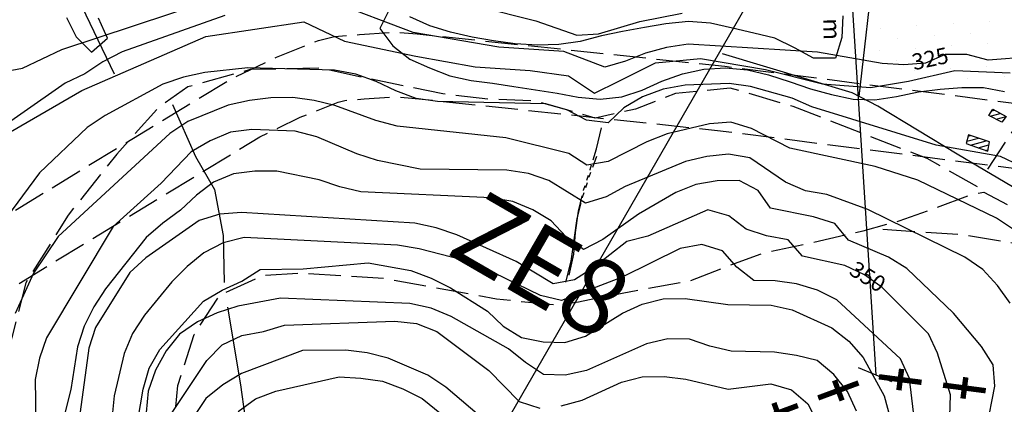
# Model space of a CAD drawing. Units: inches. Extents: x 289202 to 299648, y 6489325 to 6497454.
# Drawn here: x 295352 to 295811, y 6494470 to 6494649 of the extents above; entities that cross this region are included whole.
import ezdxf
from ezdxf.enums import TextEntityAlignment as Align

# ---------------------------------------------------------------- set-up
doc = ezdxf.new("R2010")
doc.units = ezdxf.units.IN
doc.header["$MEASUREMENT"] = 0
for name, pattern in [('T01', [10000, 10000]), ('T12', [20, 15, -5]), ('T17', [55, 37.5, -2.5, 2.5, -2.5, 2.5, -2.5, 2.5, -2.5])]:
    doc.linetypes.add(name, pattern=pattern)
doc.layers.get('0').update_dxf_attribs({"linetype": 'CONTINUOUS'})
for name, color, linetype in [('ACHURADO_AREA_VERDE', 84, 'CONTINUOUS'), ('ACHURADO_CONSTRUCCION', 9, 'CONTINUOUS'), ('ACHURADO_RESTRICCION', 160, 'CONTINUOUS'), ('CAMINO_PROYECTADO', 1, 'CONTINUOUS'), ('CANALES', 132, 'CONTINUOUS'), ('CERCOS', 5, 'CONTINUOUS'), ('CONSTRUCCION', 243, 'CONTINUOUS'), ('CURVA_DE_NIVEL_INDICE', 8, 'CONTINUOUS'), ('CURVA_DE_NIVEL_SECUND', 7, 'CONTINUOUS'), ('DRENAJE_SECUNDARIO', 4, 'CONTINUOUS'), ('FRANJA', 7, 'CONTINUOUS'), ('HUELLAS', 7, 'CONTINUOUS'), ('LIMITE_URBANO', 7, 'CONTINUOUS'), ('MALLA_UTM_Y_COORD', 21, 'CONTINUOUS'), ('ROTULOS_DE_CURVAS', 7, 'CONTINUOUS'), ('TEXTO_ZONAS', 7, 'CONTINUOUS'), ('VEGETACION', 3, 'CONTINUOUS')]:
    doc.layers.add(name, color=color, linetype=linetype)
doc.styles.add('ROMANS', font='romans', dxfattribs={"height": 8})
doc.styles.add('ZONAS', font='arialbd0.ttf', dxfattribs={"height": 40})

# ---------------------------------------------------------------- blocks, each defined once
blk = doc.blocks.new('*X8')
at = {"color": 0}
for p, q in [((295101.5625, 6497971.875), (295101.5625, 6497971.875)), ((295087.5, 6497962.5), (295087.5, 6497962.5)), ((295096.875, 6497962.5), (295096.875, 6497962.5)), ((295106.25, 6497962.5), (295106.25, 6497962.5)), ((295073.4375, 6497953.125), (295073.4375, 6497953.125)), ((295082.8125, 6497953.125), (295082.8125, 6497953.125)), ((295092.1875, 6497953.125), (295092.1875, 6497953.125)), ((295101.5625, 6497953.125), (295101.5625, 6497953.125)), ((295110.9375, 6497953.125), (295110.9375, 6497953.125)), ((295120.3125, 6497953.125), (295120.3125, 6497953.125)), ((295059.375, 6497943.75), (295059.375, 6497943.75)), ((295068.75, 6497943.75), (295068.75, 6497943.75)), ((295078.125, 6497943.75), (295078.125, 6497943.75)), ((295087.5, 6497943.75), (295087.5, 6497943.75)), ((295096.875, 6497943.75), (295096.875, 6497943.75)), ((295106.25, 6497943.75), (295106.25, 6497943.75)), ((295064.0625, 6497934.375), (295064.0625, 6497934.375)), ((295073.4375, 6497934.375), (295073.4375, 6497934.375)), ((295082.8125, 6497934.375), (295082.8125, 6497934.375)), ((295059.375, 6497925), (295059.375, 6497925))]:
    blk.add_line(p, q, dxfattribs=at)

msp = doc.modelspace()

# ---------------------------------------------------------------- hatches: boundary and pattern name
at = {"layer": 'ACHURADO_CONSTRUCCION'}
h = msp.add_hatch(dxfattribs=at)
h.set_pattern_fill('ANSI31', color=256, scale=17, angle=-30, style=0)
h.set_pattern_definition([(15, (-3208747.848, 1014790.0024), (-0.54999047084, 2.05259238086), [])])
h.paths.add_polyline_path([(296245.65, 6494456.16), (296245.58, 6494462.3), (296239.26, 6494461.56), (296239.85, 6494454.95)])
h.paths.add_polyline_path([(296259.16, 6494446.72), (296254.41, 6494447.77), (296254.27, 6494444.04), (296259.13, 6494443.87)])
h.paths.add_polyline_path([(296264.16, 6494467.04), (296253.2, 6494466.15), (296253.36, 6494464.35), (296249.24, 6494464.12), (296250.56, 6494455.02), (296258.15, 6494456.03), (296259.05, 6494462.21), (296264.8, 6494461.92)])
h.paths.add_polyline_path([(296086.5, 6494535.12), (296083.23, 6494535.76), (296082.58, 6494532.48), (296086.79, 6494531.59)])
h.paths.add_polyline_path([(296231.62, 6494543.84), (296224.63, 6494544.99), (296223.99, 6494542.09), (296230.75, 6494540.51)])
h.paths.add_polyline_path([(296303.14, 6494601.25), (296295.73, 6494601.29), (296295.57, 6494598.11), (296303.32, 6494598.11)])
h.paths.add_polyline_path([(296331.89, 6494612.06), (296330.24, 6494610.1), (296332.01, 6494609.14), (296334.02, 6494610.72)])
h.paths.add_polyline_path([(296326.7, 6494621.75), (296323.11, 6494628.09), (296319.6, 6494626.18), (296322.78, 6494619.76)])
h.paths.add_polyline_path([(296347.68, 6494624.61), (296338.58, 6494619.08), (296341.02, 6494616.23), (296349.94, 6494622.14)])
h.paths.add_polyline_path([(296362.52, 6494641.66), (296357.67, 6494640.11), (296359.29, 6494635.39), (296364.2, 6494637.23)])
h.paths.add_polyline_path([(296348.93, 6494493.6), (296343.33, 6494493.8), (296342.77, 6494489.88), (296349.84, 6494489.68)])
h.paths.add_polyline_path([(296372.23, 6494494.43), (296371.64, 6494498.56), (296360.52, 6494497.38), (296361.29, 6494493.34)])
h.paths.add_polyline_path([(296491.18, 6494478.93), (296481.88, 6494482.41), (296484.77, 6494487.34), (296494.05, 6494483.84)])
h.paths.add_polyline_path([(296513.96, 6494442.51), (296510.4, 6494443.31), (296509.69, 6494440.27), (296513.63, 6494439.82)])
h.paths.add_polyline_path([(296547.29, 6494439.33), (296540.68, 6494439.97), (296540.35, 6494436.06), (296547.87, 6494435.62)])
h.paths.add_polyline_path([(295703.46, 6494695.53), (295699.68, 6494694.17), (295698.88, 6494696.88), (295703.03, 6494697.95)])
h.paths.add_polyline_path([(295740.11, 6494676.12), (295729.99, 6494677.83), (295730.94, 6494683.4), (295741.08, 6494681.62)])
h.paths.add_polyline_path([(295809.3, 6494600.88), (295803.25, 6494604.1), (295805.18, 6494606.93), (295811.31, 6494603.53)])
h.paths.add_polyline_path([(295803.58, 6494591.8), (295793.9, 6494594.98), (295792.85, 6494590.97), (295802.81, 6494587.44)])
h.paths.add_polyline_path([(295828.39, 6494571.98), (295817.03, 6494578.75), (295815.35, 6494575.11), (295826.85, 6494568.54)])
h.paths.add_polyline_path([(295889.43, 6494569.38), (295880.73, 6494572.98), (295877.83, 6494567.33), (295868.32, 6494571.18), (295866.21, 6494566.33), (295887.02, 6494558.11), (295891.34, 6494568.62)])
h.paths.add_polyline_path([(296024.23, 6494576.3), (296020.69, 6494569.3), (296015.05, 6494572.73), (296016.98, 6494576.63), (296019.61, 6494576.91), (296020.46, 6494579.01)])
h.paths.add_polyline_path([(296035.72, 6494566.99), (296029.96, 6494569.78), (296028.12, 6494565.98), (296034.07, 6494562.94)])
h.paths.add_polyline_path([(295190.05, 6494482.72), (295182.08, 6494477.54), (295178.32, 6494483.21), (295188, 6494488.03)])
h.paths.add_polyline_path([(295205.64, 6494495.94), (295202.05, 6494493.9), (295205.39, 6494488.84), (295208.83, 6494490.96)])
h.paths.add_polyline_path([(295235.47, 6494519.88), (295235.05, 6494516.3), (295237.79, 6494515.76), (295239.97, 6494520.09)])
h.paths.add_polyline_path([(295318.86, 6494580.55), (295315.77, 6494583.28), (295313.11, 6494579.99), (295316.04, 6494577.13)])
h.paths.add_polyline_path([(295389.71, 6494696.05), (295380.34, 6494693.53), (295377.38, 6494700.68), (295383.9, 6494702.84), (295385.14, 6494699.87), (295387.66, 6494701.36)])
h.paths.add_polyline_path([(293906.39, 6494168.32), (293902.19, 6494162.83), (293896.07, 6494167.58), (293899.69, 6494172.05)])
h.paths.add_polyline_path([(294283.83, 6494172.73), (294282.25, 6494176.45), (294276.52, 6494173.29), (294278.16, 6494169.38)])
h.paths.add_polyline_path([(294281.29, 6494191.46), (294283.39, 6494198.18), (294275.29, 6494199.3), (294273.04, 6494192.72)])
h.paths.add_polyline_path([(294906.17, 6494384.46), (294900.13, 6494380.71), (294897.24, 6494385.89), (294903.28, 6494389.28)])
h.paths.add_polyline_path([(294587.93, 6494281.51), (294583.25, 6494280.62), (294582.57, 6494286.71), (294586.58, 6494287.76)])
h.paths.add_polyline_path([(294002.62, 6494588.75), (293998.58, 6494588.67), (293998.41, 6494592.2), (294002.36, 6494592.13)])
h.paths.add_polyline_path([(294001.69, 6494594.03), (293991.7, 6494593.19), (293990.96, 6494597.4), (293992.91, 6494597.48), (293993.15, 6494600.02), (294001.57, 6494601.14)])
h.paths.add_polyline_path([(294022.72, 6494612.67), (294022.92, 6494608.73), (294017.99, 6494608.19), (294017.82, 6494611.72)])
h.paths.add_polyline_path([(294093.93, 6494818.86), (294094.37, 6494812.16), (294090.77, 6494812.01), (294090.33, 6494818.53)])
h.paths.add_polyline_path([(294095.03, 6494805.86), (294095.72, 6494800.16), (294091, 6494799.88), (294090.49, 6494805.6)])
h.paths.add_polyline_path([(294343.48, 6493462.56), (294334.75, 6493468.14), (294332.27, 6493463.99), (294342.07, 6493458.97)])
h.paths.add_polyline_path([(294191.64, 6494920.33), (294192, 6494917.24), (294177.95, 6494913.46), (294177.09, 6494916.98), (294181.57, 6494918.36), (294180.54, 6494923.11), (294184.6, 6494924.2), (294185.86, 6494919.25)])
h.paths.add_polyline_path([(294200.08, 6494919.13), (294195.77, 6494917.85), (294195.06, 6494921.1), (294199.41, 6494922.23)])
h.paths.add_polyline_path([(294199.99, 6494900.11), (294191.97, 6494898.14), (294190.14, 6494907.2), (294198.14, 6494908.94)])
h.paths.add_polyline_path([(294355.48, 6494814.79), (294342.49, 6494813.67), (294342.49, 6494817.87), (294355.1, 6494818.99)])
at = {"layer": 'ACHURADO_RESTRICCION'}
h = msp.add_hatch(dxfattribs=at)
h.set_pattern_fill('ANSI36', color=256, scale=150, angle=-30, style=0)
h.set_pattern_definition([(15, (-3208747.848, 1014790.002), (26.84158408, 26.60360916), [46.875, -9.375, 0, -9.375])])
edge = h.paths.add_edge_path()
edge.add_line((294906.78, 6494485.82), (294916.06, 6494489.55))
edge.add_line((294916.06, 6494489.55), (294924.99, 6494494.04))
edge.add_line((294924.99, 6494494.04), (294933.84, 6494498.68))
edge.add_line((294933.84, 6494498.68), (294942.7, 6494503.32))
edge.add_line((294942.7, 6494503.32), (294951.56, 6494507.96))
edge.add_line((294951.56, 6494507.96), (294960.42, 6494512.6))
edge.add_line((294960.42, 6494512.6), (294968.54, 6494518.37))
edge.add_line((294968.54, 6494518.37), (294976.38, 6494524.57))
edge.add_line((294976.38, 6494524.57), (294992.07, 6494536.98))
edge.add_line((294992.07, 6494536.98), (295007.77, 6494549.38))
edge.add_line((295007.77, 6494549.38), (295023.46, 6494561.78))
edge.add_line((295023.46, 6494561.78), (295046.99, 6494580.38))
edge.add_line((295046.99, 6494580.38), (295077.97, 6494605.68))
edge.add_line((295077.97, 6494605.68), (295101.36, 6494624.41))
edge.add_line((295101.36, 6494624.41), (295109.87, 6494629.65))
edge.add_line((295109.87, 6494629.65), (295135.42, 6494645.38))
edge.add_line((295135.42, 6494645.38), (295170.54, 6494664.42))
edge.add_line((295170.54, 6494664.42), (295197.56, 6494677.46))
edge.add_line((295197.56, 6494677.46), (295216.65, 6494683.33))
edge.add_line((295216.65, 6494683.33), (295226.25, 6494686.12))
edge.add_line((295226.25, 6494686.12), (295235.85, 6494688.91))
edge.add_line((295235.85, 6494688.91), (295264.94, 6494696.07))
edge.add_line((295264.94, 6494696.07), (295304.39, 6494702.69))
edge.add_line((295304.39, 6494702.69), (295343.84, 6494709.32))
edge.add_line((295343.84, 6494709.32), (295373.42, 6494714.28))
edge.add_line((295373.42, 6494714.28), (295393.12, 6494717.73))
edge.add_line((295393.12, 6494717.73), (295412.64, 6494722.09))
edge.add_line((295412.64, 6494722.09), (295451.67, 6494730.83))
edge.add_line((295451.67, 6494730.83), (295461.43, 6494733.02))
edge.add_line((295461.43, 6494733.02), (295471.19, 6494735.2))
edge.add_line((295471.19, 6494735.2), (295480.95, 6494737.38))
edge.add_line((295480.95, 6494737.38), (295490.71, 6494739.57))
edge.add_line((295490.71, 6494739.57), (295500.59, 6494740.13))
edge.add_line((295500.59, 6494740.13), (295510.58, 6494739.53))
edge.add_line((295510.58, 6494739.53), (295520.56, 6494738.92))
edge.add_line((295520.56, 6494738.92), (295530.54, 6494738.32))
edge.add_line((295530.54, 6494738.32), (295550.5, 6494737.11))
edge.add_line((295550.5, 6494737.11), (295560.48, 6494736.5))
edge.add_line((295560.48, 6494736.5), (295580.45, 6494735.37))
edge.add_line((295580.45, 6494735.37), (295610.42, 6494733.99))
edge.add_line((295610.42, 6494733.99), (295640.39, 6494732.61))
edge.add_line((295640.39, 6494732.61), (295680.35, 6494730.77))
edge.add_line((295680.35, 6494730.77), (295710.31, 6494729.39))
edge.add_line((295710.31, 6494729.39), (295730.29, 6494728.47))
edge.add_line((295730.29, 6494728.47), (295750.27, 6494727.56))
edge.add_line((295750.27, 6494727.56), (295780.13, 6494724.9))
edge.add_line((295780.13, 6494724.9), (295799.91, 6494722.11))
edge.add_line((295799.91, 6494722.11), (295818.73, 6494715.34))
edge.add_line((295818.73, 6494715.34), (295875.68, 6494696.54))
edge.add_line((295875.68, 6494696.54), (295951.9, 6494672.33))
edge.add_line((295951.9, 6494672.33), (295990.84, 6494663.24))
edge.add_line((295990.84, 6494663.24), (296010.34, 6494658.8))
edge.add_line((296010.34, 6494658.8), (296020.15, 6494657.05))
edge.add_line((296020.15, 6494657.05), (296030.15, 6494656.8))
edge.add_line((296030.15, 6494656.8), (296040.14, 6494656.61))
edge.add_line((296040.14, 6494656.61), (296059.91, 6494659.69))
edge.add_line((296059.91, 6494659.69), (296089.55, 6494664.31))
edge.add_line((296089.55, 6494664.31), (296109.31, 6494667.39))
edge.add_line((296109.31, 6494667.39), (296148.83, 6494673.56))
edge.add_line((296148.83, 6494673.56), (296188.54, 6494678.15))
edge.add_line((296188.54, 6494678.15), (296228.41, 6494681.34))
edge.add_line((296228.41, 6494681.34), (296268.36, 6494682.76))
edge.add_line((296268.36, 6494682.76), (296298.36, 6494683.04))
edge.add_line((296298.36, 6494683.04), (296348.36, 6494683.51))
edge.add_line((296348.36, 6494683.51), (296388.26, 6494683.73))
edge.add_line((296388.26, 6494683.73), (296389.01, 6494722.66))
edge.add_line((296389.01, 6494722.66), (296390.81, 6494792.85))
edge.add_line((296390.81, 6494792.85), (296391.35, 6494823.64))
edge.add_line((296391.35, 6494823.64), (296391.61, 6494836.58))
edge.add_line((296391.61, 6494836.58), (296373.47, 6494836.73))
edge.add_line((296373.47, 6494836.73), (296364.13, 6494835.05))
edge.add_line((296364.13, 6494835.05), (296358.86, 6494833))
edge.add_line((296358.86, 6494833), (296348.72, 6494825.16))
edge.add_line((296348.72, 6494825.16), (296339.89, 6494812.63))
edge.add_line((296339.89, 6494812.63), (296328.99, 6494802.51))
edge.add_line((296328.99, 6494802.51), (296308.75, 6494796.35))
edge.add_line((296308.75, 6494796.35), (296277.98, 6494798.71))
edge.add_line((296277.98, 6494798.71), (296266.48, 6494799.59))
edge.add_line((296266.48, 6494799.59), (296219.08, 6494799.03))
edge.add_line((296219.08, 6494799.03), (296109.05, 6494807.43))
edge.add_line((296109.05, 6494807.43), (296057.54, 6494812.61))
edge.add_line((296057.54, 6494812.61), (295980.07, 6494820.13))
edge.add_line((295980.07, 6494820.13), (295858.62, 6494831.68))
edge.add_line((295858.62, 6494831.68), (295811.06, 6494833.04))
edge.add_arc((295802.97, 6495711), 878, 261.55383, 270.52819, ccw=False)
edge.add_arc((295546.66, 6493851.61), 999.06, 82.67663, 90.78677)
edge.add_arc((295546.67, 6493850.43), 1000.25, 90.78677, 95.63173)
edge.add_arc((295570.34, 6493610.45), 1241.39, 95.63175, 98.93038)
edge.add_arc((294318.38, 6501136.98), 6388.61, 276.623231, 279.543864, ccw=False)
edge.add_arc((295590.95, 6491469.39), 3364.53, 99.16165, 99.96342)
edge.add_arc((295299.98, 6493226.82), 1583.36, 100.59644, 105.95012)
edge.add_line((294864.87, 6494749.23), (294582.31, 6494653.79))
edge.add_arc((294289.77, 6495860.34), 1241.5, 282.95817, 283.62887, ccw=False)
edge.add_line((294568.17, 6494650.45), (294558.85, 6494647.19))
edge.add_line((294558.85, 6494647.19), (294539.98, 6494640.58))
edge.add_line((294539.98, 6494640.58), (294511.66, 6494630.68))
edge.add_line((294511.66, 6494630.68), (294483.34, 6494620.77))
edge.add_line((294483.34, 6494620.77), (294417.31, 6494599.15))
edge.add_line((294417.31, 6494599.15), (294403.97, 6494594.86))
edge.add_line((294403.97, 6494594.86), (294443.44, 6494463.83))
edge.add_arc((294669.35, 6494519.42), 232.65, 193.8238, 228.1982)
edge.add_line((294514.28, 6494345.99), (294521.61, 6494350.19))
edge.add_line((294521.61, 6494350.19), (294540.67, 6494356.24))
edge.add_line((294540.67, 6494356.24), (294559.73, 6494362.29))
edge.add_line((294559.73, 6494362.29), (294578.8, 6494368.34))
edge.add_line((294578.8, 6494368.34), (294588.33, 6494371.36))
edge.add_line((294588.33, 6494371.36), (294597.86, 6494374.39))
edge.add_line((294597.86, 6494374.39), (294606.82, 6494378.82))
edge.add_line((294606.82, 6494378.82), (294624.67, 6494387.83))
edge.add_line((294624.67, 6494387.83), (294633.6, 6494392.34))
edge.add_line((294633.6, 6494392.34), (294642.52, 6494396.84))
edge.add_line((294642.52, 6494396.84), (294651.55, 6494401.15))
edge.add_line((294651.55, 6494401.15), (294660.67, 6494405.24))
edge.add_line((294660.67, 6494405.24), (294669.8, 6494409.33))
edge.add_line((294669.8, 6494409.33), (294678.93, 6494413.41))
edge.add_line((294678.93, 6494413.41), (294688.51, 6494415.8))
edge.add_line((294688.51, 6494415.8), (294698.45, 6494416.89))
edge.add_line((294698.45, 6494416.89), (294708.4, 6494417.97))
edge.add_line((294708.4, 6494417.97), (294718.21, 6494419.63))
edge.add_line((294718.21, 6494419.63), (294727.72, 6494422.73))
edge.add_line((294727.72, 6494422.73), (294737.23, 6494425.82))
edge.add_line((294737.23, 6494425.82), (294756.25, 6494432.02))
edge.add_line((294756.25, 6494432.02), (294775.29, 6494438.11))
edge.add_line((294775.29, 6494438.11), (294794.44, 6494443.89))
edge.add_line((294794.44, 6494443.89), (294813.59, 6494449.68))
edge.add_line((294813.59, 6494449.68), (294832.53, 6494456.03))
edge.add_line((294832.53, 6494456.03), (294860.37, 6494467.2))
edge.add_line((294860.37, 6494467.2), (294878.93, 6494474.65))
edge.add_line((294878.93, 6494474.65), (294888.22, 6494478.37))
edge.add_line((294888.22, 6494478.37), (294897.5, 6494482.1))
edge.add_line((294897.5, 6494482.1), (294906.78, 6494485.82))
edge = h.paths.add_edge_path()
edge.add_line((294414.5, 6494455.9), (294375.36, 6494585.83))
edge.add_line((294375.36, 6494585.83), (294367.88, 6494583.94))
edge.add_line((294367.88, 6494583.94), (294357.51, 6494582.23))
edge.add_line((294357.51, 6494582.23), (294336.88, 6494578.35))
edge.add_line((294336.88, 6494578.35), (294316.15, 6494574.96))
edge.add_line((294316.15, 6494574.96), (294305.74, 6494573.5))
edge.add_line((294305.74, 6494573.5), (294295.97, 6494569.98))
edge.add_line((294295.97, 6494569.98), (294297.97, 6494562.12))
edge.add_line((294297.97, 6494562.12), (294344.56, 6494365.77))
edge.add_line((294344.56, 6494365.77), (294362.84, 6494276.5))
edge.add_line((294362.84, 6494276.5), (294372.61, 6494281.3))
edge.add_line((294372.61, 6494281.3), (294411.1, 6494295.86))
edge.add_line((294411.1, 6494295.86), (294439.68, 6494307.52))
edge.add_line((294439.68, 6494307.52), (294467.39, 6494321.04))
edge.add_line((294467.39, 6494321.04), (294486.75, 6494330.63))
edge.add_arc((294669.35, 6494519.42), 262.65, 193.9969, 225.9563, ccw=False)

# ---------------------------------------------------------------- linework, layer by layer
at = {"layer": 'CAMINO_PROYECTADO', "linetype": 'T12', "flags": 128}
for points in [[(294283.75, 6494889.94), (294414.5, 6494455.9, 0.284938), (294613.01, 6494262.89), (294718.95, 6494247.83), (294776.22, 6494244.32, 0.133007), (294949.63, 6494281.07), (295030.74, 6494326.69), (295252.38, 6494465.28), (295464.19, 6494594.12), (295483, 6494603.25), (295500.65, 6494610.28), (295503.66, 6494611.02), (295512.7, 6494611.75), (295527.03, 6494612.72), (295534.89, 6494612.09), (295677.1, 6494597.12), (295822.82, 6494578.52), (295834.71, 6494576.19), (295844.62, 6494573.26), (295859.35, 6494568.68), (295865.18, 6494567.05), (295915.78, 6494547.58), (296034.28, 6494498.49), (296047.08, 6494494.53), (296059.75, 6494492.79), (296069.28, 6494491.18), (296303.94, 6494463.97)], [(294376.41, 6494686.37), (294443.44, 6494463.83, 0.284486), (294618.38, 6494292.43), (294721.98, 6494277.7), (294778.06, 6494274.26, 0.13675), (294934.92, 6494307.21), (295015.42, 6494352.5), (295236.63, 6494490.81), (295449.86, 6494620.52), (295471.9, 6494631.12), (295491.49, 6494638.93), (295498.86, 6494640.73), (295510.48, 6494641.67), (295527.22, 6494642.8), (295537.3, 6494641.99), (295680.56, 6494626.92), (295827.61, 6494608.15), (295841.86, 6494605.36), (295854.66, 6494602.16), (295866.52, 6494598.24), (295872.62, 6494596.12), (295926.86, 6494575.46), (296044.48, 6494526.74), (296053.6, 6494523.91), (296064.27, 6494522.45), (296074.26, 6494520.77), (296308.8, 6494493.54)]]:
    msp.add_lwpolyline(points, format="xyb", dxfattribs=at)
at = {"layer": 'CANALES'}
msp.add_lwpolyline([(295342.2, 6494592.97), (295381.42, 6494615.6), (295439.12, 6494640.73), (295484.71, 6494647.5), (295503.62, 6494638.52), (295536.74, 6494631.52), (295564.33, 6494626.58), (295589.86, 6494624.86), (295607.81, 6494622.5), (295619.79, 6494614.45), (295631.21, 6494620.03), (295648.21, 6494628.48), (295669.17, 6494630.58), (295699.43, 6494625.33), (295725.91, 6494618.7), (295748.22, 6494617.02), (295765.98, 6494619.92), (295787.57, 6494624.91), (295813.28, 6494623.86)], dxfattribs=at)
at = {"layer": 'CERCOS'}
for points in [[(295742.96, 6494612.9), (295750.24, 6494676.89), (295758.44, 6494709.37), (295759.41, 6494729.62), (295709.86, 6494725.38), (295680.23, 6494727.62), (295646.5, 6494727.92), (295618.85, 6494720.89), (295590.74, 6494723.83), (295573.68, 6494736.17), (295542.45, 6494753.96), (295511.38, 6494761.95), (295486.42, 6494756.69), (295437.06, 6494745.11), (295394.04, 6494730.84), (295363.63, 6494719.8), (295337.66, 6494715.47), (295312.94, 6494714.85), (295271.48, 6494648.66), (295261.62, 6494615.93), (295251.92, 6494604.46), (295226.96, 6494599.2), (295195.71, 6494585.56), (295194.04, 6494584.57)], [(295369.25, 6494711.59), (295377.51, 6494662.88), (295396.36, 6494623.45)], [(296261.24, 6494458.91), (296256.3, 6494429.6), (296208.69, 6494435.54), (296184.5, 6494439.39), (296104.84, 6494460.92), (296022.01, 6494483.97), (295947.19, 6494511.22), (295876.98, 6494537.5), (295846.08, 6494552.06), (295788.63, 6494586.04), (295751.65, 6494608.29), (295739.68, 6494614.63), (295679.42, 6494632.62)], [(295423.61, 6494609.17), (295434.19, 6494584.93), (295443.14, 6494569.56), (295447.16, 6494548.33), (295447.56, 6494526.39)], [(295449.08, 6494514.89), (295455.11, 6494478.83), (295459.23, 6494449.72), (295472.64, 6494412.88), (295485.21, 6494377.64), (295494.44, 6494347.47), (295500.72, 6494320.23), (295505.87, 6494305.6)]]:
    msp.add_lwpolyline(points, dxfattribs=at)
at = {"layer": 'CONSTRUCCION'}
for points in [[(295809.3, 6494600.88), (295803.25, 6494604.1), (295805.18, 6494606.93), (295811.31, 6494603.53), (295809.3, 6494600.88)], [(295803.58, 6494591.8), (295793.9, 6494594.98), (295792.85, 6494590.97), (295802.81, 6494587.44), (295803.58, 6494591.8)]]:
    msp.add_lwpolyline(points, close=True, dxfattribs=at)
at = {"layer": 'CURVA_DE_NIVEL_INDICE'}
for points, elevation in [([(295823.05, 6494631.29), (295802.94, 6494629.68), (295793.15, 6494632.35), (295783.05, 6494632.33), (295773.85, 6494628.39), (295763.72, 6494627.62), (295753.71, 6494628.12), (295723.68, 6494633.45), (295663.42, 6494637.15), (295653.4, 6494635.56), (295643.66, 6494633.06), (295634.32, 6494629.2), (295624.65, 6494626.47), (295605.6, 6494633.8), (295575.29, 6494635.85), (295535.57, 6494642.63), (295497.78, 6494656.77)], 325), ([(295447.86, 6494650.44), (295400.17, 6494633.57), (295391.18, 6494628.95), (295382.82, 6494623.41), (295373.61, 6494619.1), (295332.16, 6494590.24)], 325), ([(295784.84, 6494454.17), (295785.49, 6494474.2), (295779.45, 6494493.5), (295775.29, 6494502.63), (295753.7, 6494524.11), (295745.45, 6494529.94), (295736.4, 6494534.3), (295716.65, 6494538.59), (295709.97, 6494546.23), (295699.93, 6494548.09), (295690.4, 6494551.19), (295682.31, 6494557.32), (295672.61, 6494560.12), (295644.63, 6494547.94), (295634.88, 6494545.44), (295619.02, 6494533.13), (295610.51, 6494527.67), (295600.57, 6494525.85), (295583.36, 6494536.19), (295555.82, 6494548.54), (295546.21, 6494551.86), (295536.33, 6494554.01), (295455.62, 6494558.95), (295445.63, 6494558.11), (295435.88, 6494555.23), (295411.15, 6494537.85), (295403.65, 6494531.08), (295387.76, 6494505.45), (295384.64, 6494495.91), (295377.74, 6494445.94)], 350), ([(295573.73, 6494458.18), (295550.71, 6494477.78), (295542.31, 6494483.31), (295523.82, 6494491.3), (295514.1, 6494493.73), (295504.11, 6494494.98), (295484.06, 6494494.87), (295455.68, 6494484.05), (295446.96, 6494478.89), (295439.1, 6494472.51), (295433.41, 6494464.18)], 375)]:
    msp.add_lwpolyline(points, dxfattribs=dict(at, elevation=elevation))
at = {"layer": 'CURVA_DE_NIVEL_SECUND'}
for points, elevation in [([(295514.26, 6494667.78), (295592.57, 6494647.96), (295611.64, 6494641.38), (295621.69, 6494641.99), (295640.97, 6494647.67), (295660.65, 6494651.61)], 320), ([(295343.78, 6494624.11), (295353.81, 6494626.08), (295372, 6494634.64), (295439.19, 6494656.89)], 320), ([(295817.85, 6494580.59), (295808.8, 6494584.95), (295778.76, 6494590.28), (295721.03, 6494608.03), (295711.83, 6494612.1), (295692.48, 6494617.49), (295682.44, 6494618.97), (295662.12, 6494618.05), (295651.81, 6494616.23), (295642.25, 6494612.68), (295633.53, 6494607.52), (295626.17, 6494600.67), (295616.19, 6494601.93), (295607.02, 6494606.73), (295597.23, 6494609.41), (295546.84, 6494610.59), (295536.94, 6494611.98), (295527.41, 6494615.46), (295518.36, 6494619.82), (295508.84, 6494623.3), (295498.94, 6494625.07), (295458.57, 6494626.12), (295438.59, 6494624.06), (295428.63, 6494621.86), (295419.01, 6494618.54), (295392.22, 6494604), (295383.86, 6494598.45), (295361.69, 6494577.38), (295343.68, 6494553.11)], 330), ([(295823.67, 6494545.21), (295806.86, 6494556.28), (295770.24, 6494573.96), (295750.49, 6494580.35), (295710.76, 6494588.86), (295692.91, 6494598.02), (295683.29, 6494600.98), (295673.31, 6494600.13), (295653.6, 6494595.44), (295644.19, 6494591.81), (295626.19, 6494582.57), (295616.33, 6494580.89), (295607.93, 6494586.43), (295578.55, 6494593.68), (295528.02, 6494599.12), (295518.15, 6494601.64), (295499.1, 6494608.6), (295489.38, 6494611.04), (295479.48, 6494612.44), (295469.3, 6494612.28), (295459.29, 6494611.05), (295449.49, 6494608.78), (295430.73, 6494601.29), (295422.3, 6494595.6), (295370.28, 6494547.75), (295358.88, 6494530.72), (295350.35, 6494511.94)], 335), ([(295813.29, 6494516.77), (295807.31, 6494524.99), (295800.54, 6494532.49), (295792.22, 6494538.17), (295746.99, 6494560.34), (295727.94, 6494567.3), (295718.05, 6494569.07), (295708.76, 6494572.99), (295692.12, 6494584.36), (295682.14, 6494585.98), (295672.08, 6494584.99), (295662.19, 6494582.57), (295634.16, 6494570.98), (295625.31, 6494566.29), (295615.7, 6494563.33), (295598.56, 6494573.81), (295589.1, 6494577.07), (295579.06, 6494578.55), (295538.81, 6494579.14), (295518.9, 6494583.14), (295509.37, 6494586.24), (295490.65, 6494594.15), (295480.64, 6494596.76), (295460.46, 6494597.47), (295450.46, 6494596.25), (295441.03, 6494592.24), (295432.17, 6494587.17), (295418.33, 6494572.62), (295395.89, 6494552.45), (295364.99, 6494500.71), (295361.73, 6494491.26), (295359.58, 6494481.38), (295360.74, 6494410.25)], 340), ([(295802.2, 6494458.42), (295806.14, 6494478.19), (295805.3, 6494488.17), (295799.85, 6494496.67), (295786.93, 6494512.09), (295765.16, 6494532.91), (295756.6, 6494538.16), (295738.1, 6494546.14), (295731.64, 6494553.86), (295721.73, 6494556.97), (295701.82, 6494560.96), (295695.98, 6494569.1), (295687.1, 6494573.76), (295676.91, 6494573.59), (295667.04, 6494571.92), (295657.63, 6494568.28), (295640.28, 6494558.12), (295623.76, 6494546.36), (295614.77, 6494541.74), (295606.6, 6494547.72), (295599.76, 6494555.06), (295591.11, 6494560.16), (295581.82, 6494564.08), (295571.86, 6494565.7), (295511.12, 6494568.52), (295501.32, 6494570.81), (295491.71, 6494574.14), (295472.04, 6494578.2), (295461.92, 6494578.19), (295451.94, 6494576.97), (295442.58, 6494573.11), (295434.65, 6494566.96), (295427.22, 6494559.96), (295419, 6494553.96), (295411.35, 6494547.27), (295392.31, 6494523.54), (295386.91, 6494515.06), (295382.39, 6494506.09), (295379.28, 6494496.55), (295376.24, 6494476.68), (295371.26, 6494457.09)], 345), ([(295771.21, 6494441.41), (295766.38, 6494481.76), (295762.22, 6494490.89), (295732.68, 6494518.42), (295723.63, 6494522.78), (295713.86, 6494525.82), (295703.97, 6494527.22), (295693.95, 6494527.34), (295686.09, 6494533.53), (295679.41, 6494541.18), (295669.78, 6494544.14), (295659.76, 6494542.17), (295632.72, 6494528.91), (295604.48, 6494518), (295594.76, 6494520.44), (295567.62, 6494533.52), (295558.1, 6494537), (295538.22, 6494542.12), (295528.26, 6494543.74), (295456.92, 6494547.38), (295447.18, 6494544.89), (295438.18, 6494540.27), (295430.32, 6494533.88), (295423.17, 6494526.73), (295410.49, 6494511.16), (295404.95, 6494502.75), (295401.02, 6494493.46), (295396.34, 6494473.72), (295394.34, 6494453.67)], 355), ([(295404.72, 6494446.86), (295409.85, 6494476.83), (295412.67, 6494486.53), (295417.62, 6494495.27), (295438.04, 6494517.67), (295446.61, 6494522.91), (295455.74, 6494527.07), (295464.25, 6494532.53), (295484.39, 6494532.79), (295514.64, 6494535.54), (295534.41, 6494532), (295543.86, 6494528.37), (295552.84, 6494523.87), (295570.03, 6494513.16), (295577.41, 6494506.09), (295585.97, 6494500.85), (295595.93, 6494498.85), (295606.01, 6494498.5), (295615.63, 6494501.45), (295632.93, 6494512.22), (295642.06, 6494516.38), (295651.81, 6494518.88), (295661.98, 6494519.04), (295681.94, 6494516.17), (295701.99, 6494515.91), (295711.86, 6494513.77), (295730.34, 6494505.4), (295738.2, 6494499.22), (295744.89, 6494491.57), (295754.57, 6494473.72), (295757.28, 6494464.04)], 360), ([(295741.74, 6494466.62), (295737.57, 6494475.75), (295731.2, 6494483.61), (295723.5, 6494490.09), (295713.78, 6494492.52), (295703.59, 6494494.09), (295683.48, 6494494.57), (295673.46, 6494496.79), (295663.99, 6494500.04), (295653.97, 6494500.17), (295644.01, 6494497.98), (295616.1, 6494485.57), (295606.29, 6494483.3), (295596.21, 6494483.65), (295587.8, 6494489.19), (295579.87, 6494495.6), (295553.17, 6494510.54), (295543.89, 6494514.45), (295534.01, 6494516.6), (295473.86, 6494519.1), (295453.97, 6494515.46), (295444.28, 6494512.36), (295435.15, 6494508.2), (295426.87, 6494502.42), (295420.52, 6494494.65), (295415.63, 6494485.68), (295412.2, 6494475.93), (295411.32, 6494465.93)], 365), ([(295422.81, 6494465.01), (295439.44, 6494490.23), (295446.58, 6494497.39), (295455.79, 6494501.71), (295465.81, 6494503.67), (295475.58, 6494506.54), (295526.9, 6494508.48), (295537.12, 6494507.29), (295546.56, 6494503.66), (295570.75, 6494485.53), (295584.75, 6494471.04), (295594.36, 6494468.08)], 370), ([(295454.07, 6494466.44), (295462.22, 6494472.29), (295471.62, 6494475.93), (295501.12, 6494482.52), (295511.13, 6494482.02), (295521.18, 6494480.54), (295530.7, 6494477.06), (295539.67, 6494472.55), (295563.45, 6494453.3)], 380), ([(295604.43, 6494469.07), (295614.11, 6494471.8), (295632.37, 6494480.13), (295642.11, 6494482.63), (295652.3, 6494482.8), (295662.43, 6494481.47), (295682.02, 6494476.88), (295701.87, 6494479.4), (295711.56, 6494476.59), (295719.18, 6494469.96), (295723.8, 6494460.96)], 370)]:
    msp.add_lwpolyline(points, dxfattribs=dict(at, elevation=elevation))
at = {"layer": 'DRENAJE_SECUNDARIO', "linetype": 'T17', "flags": 128}
for points in [[(295608.05, 6494529.78), (295610.2, 6494539.65), (295611.09, 6494549.65), (295612.49, 6494559.56), (295614.79, 6494569.35), (295617.9, 6494578.89), (295620.73, 6494588.6), (295623.17, 6494598.31)], [(295606.51, 6494526.61), (295608.95, 6494536.33), (295610.36, 6494546.23), (295611.77, 6494556.14), (295614.29, 6494566), (295617.41, 6494575.54), (295620.89, 6494585.07)]]:
    msp.add_lwpolyline(points, dxfattribs=at)
at = {"layer": 'FRANJA'}
for points in [[(295718.21, 6494992.52), (295750.77, 6494483.56)], [(295742.48, 6494486.88), (295750.77, 6494483.56), (295757.96, 6494480.48)]]:
    msp.add_lwpolyline(points, dxfattribs=at)
at = {"layer": 'HUELLAS', "linetype": 'T12', "flags": 128}
for points in [[(295802.89, 6494579.02), (295845.21, 6494643.98), (295863.5, 6494663.54), (295884.44, 6494677.84), (295905.24, 6494685.93), (295927.27, 6494684.4), (295958.24, 6494682.19), (295978.64, 6494685.37), (295995.83, 6494686.85), (296034.17, 6494683.48), (296059.6, 6494678.77), (296278.09, 6494649.58), (296311.93, 6494654), (296337.75, 6494650.02), (296367.27, 6494648.98), (296387.89, 6494672.8), (296391.76, 6494672.21)], [(295798.04, 6494570.81), (295774.57, 6494583.99), (295712.36, 6494608.19), (295682.96, 6494616.78), (295657.57, 6494614.23), (295638.98, 6494607.03), (295620.12, 6494602.83), (295609.6, 6494605.9), (295591.9, 6494610.79), (295571.2, 6494611.59), (295549.28, 6494614.02), (295521.2, 6494619.8), (295492.02, 6494625.99), (295459.66, 6494625.33), (295430.72, 6494617.3), (295417.21, 6494607.9), (295397.63, 6494585.99), (295374.98, 6494557.76), (295355.28, 6494526.2), (295345.69, 6494488.75), (295341.6, 6494451.93), (295335.18, 6494423.42), (295314.4, 6494424.08), (295295.57, 6494441.58), (295271.71, 6494454.02), (295241.67, 6494459.72), (295222, 6494449.49), (295194.04, 6494435.96), (295164.37, 6494422.41), (295135.82, 6494415.12), (295106.99, 6494404.16), (295084.59, 6494393.13), (295066.69, 6494380.22), (295044.33, 6494364.4), (294999.36, 6494333.28), (294957.08, 6494302.23), (294942.41, 6494285.46), (294928.71, 6494262.82), (294912.82, 6494235.09), (294901.84, 6494214.98), (294886.25, 6494208.04), (294868.57, 6494217.87), (294856.15, 6494236.64), (294838.97, 6494249.82), (294809.43, 6494256.77), (294764.18, 6494261.44), (294741.14, 6494259.71), (294704.28, 6494242.08), (294685.74, 6494219.61), (294659.81, 6494191.64), (294633.07, 6494158.01), (294614.17, 6494132.12), (294606.29, 6494110.69), (294602.68, 6494091.52), (294599.76, 6494027.19), (294588.46, 6493905.31), (294582.62, 6493830.76), (294572.8, 6493716.47)], [(296955.77, 6494246.05), (296943, 6494240.44), (296934.97, 6494241.77), (296924.74, 6494252.68), (296906.92, 6494270.97), (296890.54, 6494285.62), (296877.04, 6494295.45), (296869.94, 6494299.52), (296812.77, 6494332.97), (296793.18, 6494333.36), (296783.24, 6494333.63), (296773.61, 6494340.41), (296754.11, 6494355.98), (296735.6, 6494367.41), (296717.01, 6494372.78), (296694.71, 6494379.03), (296661.75, 6494382.52), (296633.09, 6494382.33), (296602.82, 6494379.21), (296583.17, 6494373.92), (296567.9, 6494365.47), (296557.31, 6494354.1), (296547.19, 6494349.52), (296532.82, 6494353.54), (296511.87, 6494359.82), (296482.87, 6494367.06), (296454.89, 6494373.35), (296429.24, 6494378), (296397.28, 6494383.99), (296365.43, 6494387.07), (296339.68, 6494389.09), (296306.85, 6494389.65), (296279.86, 6494385.9), (296258.61, 6494375.57), (296245.5, 6494354.71), (296230.37, 6494325.23), (296217.81, 6494302.92), (296209, 6494284.68), (296200.61, 6494263.72), (296193.64, 6494249.22), (296186.68, 6494236.46), (296173.85, 6494221.34), (296168.52, 6494216.81), (296146.95, 6494203.81), (296114.45, 6494186.47), (296085.42, 6494182.49), (296051.71, 6494177.61), (296011.25, 6494180.24), (295990.14, 6494177.84), (295965.13, 6494175.65), (295941.98, 6494172.66), (295924.69, 6494168.55), (295912.99, 6494157.21), (295898.68, 6494146.34), (295887.74, 6494137.83), (295863.16, 6494109.89), (295826.24, 6494071.9), (295797.35, 6494055.26), (295777.76, 6494053.56), (295757.7, 6494057.64), (295740.84, 6494057.11), (295726.36, 6494064.43), (295713.08, 6494075.68), (295692.02, 6494087.34), (295680.32, 6494096.96), (295674.03, 6494119.63), (295669.1, 6494139.95), (295633.71, 6494157.04), (295610.16, 6494176.35), (295585.36, 6494200.36), (295564.64, 6494217.17), (295552.9, 6494240.33), (295541.46, 6494265.44), (295525.03, 6494293.26), (295512.81, 6494300.87), (295484.22, 6494313.02), (295468.22, 6494321.75), (295458.66, 6494330.39), (295442.01, 6494356.42), (295433.76, 6494384.93), (295425.26, 6494425.18), (295424.42, 6494459.93), (295425.99, 6494478.51), (295433.58, 6494502.18), (295445.56, 6494520.62), (295466.02, 6494529.85), (295483.12, 6494530.82), (295522.17, 6494528.39), (295574.28, 6494518.85), (295601.86, 6494516.01), (295612.39, 6494517.5), (295642.01, 6494523.26), (295663.93, 6494527.13), (295678.88, 6494532.89), (295697.76, 6494539.93), (295719.56, 6494544.62), (295744.84, 6494550.47), (295761.62, 6494555.04), (295778.23, 6494561.04), (295795.82, 6494567.45), (295800.94, 6494568.46), (295840.52, 6494547.46), (295876.67, 6494533.09), (295919.54, 6494516.39), (295955.84, 6494504.03), (296002.05, 6494486.47), (296034.33, 6494472.68), (296053.01, 6494457.36), (296086.42, 6494429.61), (296142.17, 6494379.98), (296162.83, 6494355.38), (296167.9, 6494333.95), (296163.81, 6494311.79), (296161.15, 6494281.8), (296162.06, 6494257.3), (296169.97, 6494234.13), (296176.82, 6494222.59), (296172.91, 6494190.99), (296166.65, 6494164.87), (296172, 6494130.71), (296188.29, 6494107.54), (296206.53, 6494071.5), (296217.54, 6494036.92), (296226.6, 6494018.26), (296243.14, 6494016.11), (296262.31, 6494010.42), (296272.9, 6493984.45), (296287.46, 6493971.37), (296302.28, 6493967.1), (296319.51, 6493971.8), (296330.65, 6493965.35), (296341.25, 6493948.14), (296341.44, 6493930.7), (296333.19, 6493917.67), (296325.12, 6493915.78)], [(295754, 6494551.19), (295791.1, 6494548.68), (295821.38, 6494543.8), (295846.98, 6494537.66), (295863.49, 6494534.76)]]:
    msp.add_lwpolyline(points, dxfattribs=at)
at = {"layer": 'LIMITE_URBANO', "const_width": 2.5}
for points in [[(295762.75, 6494486.26), (295762.1, 6494481.31)], [(295742.67, 6494479.74), (295723.92, 6494472.77)], [(295731.55, 6494480.94), (295733.29, 6494476.25)], [(295772.02, 6494480.01), (295752.19, 6494482.6)], [(295762.1, 6494481.31), (295761.46, 6494476.35)], [(295792.6, 6494482.37), (295791.95, 6494477.42)], [(295733.29, 6494476.25), (295735.04, 6494471.57)], [(295801.87, 6494476.12), (295782.03, 6494478.71)], [(295791.95, 6494477.42), (295791.3, 6494472.46)], [(295703.34, 6494470.44), (295705.08, 6494465.76)], [(295714.46, 6494469.24), (295695.71, 6494462.27)]]:
    msp.add_lwpolyline(points, dxfattribs=at)
at = {"layer": 'MALLA_UTM_Y_COORD', "linetype": 'T01'}
msp.add_lwpolyline([(297231.39, 6497324.18), (294921.27, 6493322.93)], dxfattribs=at)
at = {"layer": 'VEGETACION', "flags": 128}
for points in [[(295524.52, 6494653.43), (295520, 6494644.46), (295526.07, 6494636.39), (295533.93, 6494630.2), (295543.14, 6494626.13), (295552.58, 6494622.51), (295562.46, 6494620.36), (295572.44, 6494619.11), (295582.41, 6494617.49), (295592.46, 6494616), (295602.43, 6494614.38), (295612.31, 6494612.61), (295622.45, 6494611.65), (295632.52, 6494612.65), (295642.07, 6494615.83), (295651.2, 6494620), (295660.82, 6494623.33), (295670.78, 6494625.52), (295680.83, 6494626.14), (295690.97, 6494625.18), (295700.76, 6494622.89), (295710.83, 6494619.68), (295720.29, 6494616.44), (295730.07, 6494613.77), (295740.17, 6494611.69), (295750.26, 6494611.34), (295760.42, 6494612.85), (295770.53, 6494614.96), (295780.6, 6494616.33), (295790.73, 6494617.1), (295800.76, 6494616.96), (295810.65, 6494615.19)], [(295735.36, 6494650.32), (295734.99, 6494640.23), (295732.03, 6494630.62), (295721.77, 6494630.67), (295712.97, 6494635.48), (295703.78, 6494639.92), (295694.06, 6494642.36), (295684.04, 6494644.58), (295673.87, 6494646.89), (295663.65, 6494647.69), (295652.98, 6494646.65), (295643.12, 6494644.97), (295632.95, 6494643.09), (295623.07, 6494641.04), (295613.25, 6494638.4), (295603.32, 6494636.95), (295593.28, 6494636.71), (295582.98, 6494637.37), (295572.85, 6494638.7), (295562.96, 6494640.47), (295552.94, 6494642.69), (295543.32, 6494645.66), (295533.96, 6494649.8)], [(295374.27, 6494649.6), (295378.65, 6494640.54), (295385.8, 6494633.4), (295393.37, 6494639.95), (295389.14, 6494649.31)]]:
    msp.add_lwpolyline(points, dxfattribs=at)

# ---------------------------------------------------------------- block references
at = {"layer": 'ACHURADO_AREA_VERDE', "rotation": 329.9999999999999}
msp.add_blockref('*X8', (-3208747.85, 1014790), dxfattribs=at)

# ---------------------------------------------------------------- texts
at = {"layer": 'FRANJA', "color": 12, "insert": (295733.76, 6494669.94), "char_height": 8, "attachment_point": 1, "rotation": 271.4126, "style": 'ROMANS'}
msp.add_mtext('510 m', dxfattribs=at)
at = {"layer": 'ROTULOS_DE_CURVAS'}
for s, rotation, p in [('325', 12, (295768.45, 6494625.01)), ('350', 328, (295737.77, 6494530.47))]:
    msp.add_text(s, height=7.5, rotation=rotation, dxfattribs=at).set_placement(p)
at = {"layer": 'TEXTO_ZONAS', "style": 'ZONAS'}
msp.add_text('ZE8', height=35, rotation=330, dxfattribs=at).set_placement((295586.4, 6494519.42), align=Align.CENTER)

doc.saveas('drawing.dxf')
